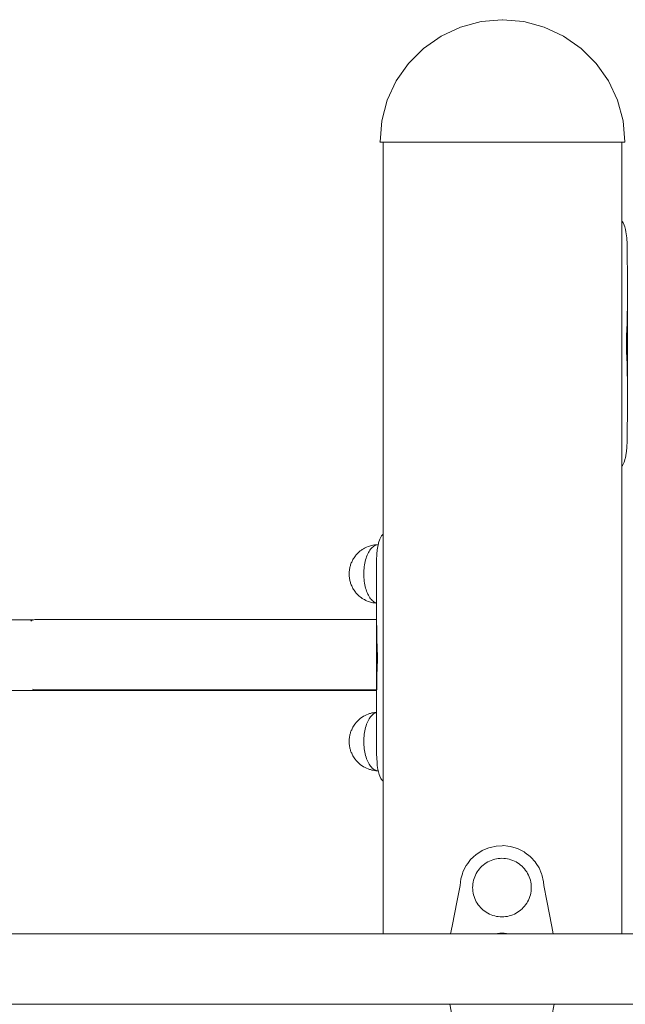
# Model space of a CAD drawing. Units: millimetres. Extents: x -10491 to -5603, y -5184 to 1420.
# Drawn here: x -8230 to -7941, y 808 to 1278 of the extents above; entities that cross this region are included whole.
import ezdxf

# ---------------------------------------------------------------- set-up
doc = ezdxf.new("R2010")
doc.units = ezdxf.units.MM
doc.header["$MEASUREMENT"] = 0
doc.layers.add('Wnętrze - Umeblowanie', color=7, linetype='Continuous')
doc.layers.add('Wnętrze - Umeblowanie_Nr_pióra__1', color=7, linetype='Continuous', lineweight=13)

# ---------------------------------------------------------------- blocks, each defined once
blk = doc.blocks.new('ElemPrzekroju_3')
at = {"layer": 'Wnętrze - Umeblowanie_Nr_pióra__1', "linetype": 'Continuous'}
for p, q in [((-8400.06, 841.47), (-7599.93, 841.47)), ((-8400.17, 807.77), (-7599.93, 807.77))]:
    blk.add_line(p, q, dxfattribs=at)
blk = doc.blocks.new('ElemPrzekroju_6')
at = {"layer": 'Wnętrze - Umeblowanie_Nr_pióra__1', "linetype": 'Continuous'}
for p, q in [((-8009.94, 1277.5), (-8019.79, 1274.86)), ((-7999.89, 1278.29), (-8009.94, 1277.5)), ((-7999.79, 1278.39), (-7999.89, 1278.29)), ((-7999.79, 1278.38), (-7999.79, 1278.39)), ((-7999.77, 1278.38), (-7999.77, 1278.39)), ((-7999.77, 1278.39), (-7999.67, 1278.29)), ((-7999.67, 1278.29), (-7989.62, 1277.5)), ((-7989.62, 1277.5), (-7979.77, 1274.86)), ((-8019.79, 1274.86), (-8029.03, 1270.55)), ((-7979.77, 1274.86), (-7970.53, 1270.55)), ((-8029.03, 1270.55), (-8037.38, 1264.7)), ((-7970.53, 1270.55), (-7962.18, 1264.7)), ((-8037.38, 1264.7), (-8044.59, 1257.49)), ((-7962.18, 1264.7), (-7954.97, 1257.49)), ((-8044.59, 1257.49), (-8050.44, 1249.14)), ((-7954.97, 1257.49), (-7949.12, 1249.14)), ((-8050.44, 1249.14), (-8054.75, 1239.9)), ((-7949.12, 1249.14), (-7944.81, 1239.9)), ((-8054.75, 1239.9), (-8057.39, 1230.05)), ((-7944.81, 1239.9), (-7942.17, 1230.05)), ((-8057.39, 1230.05), (-8058.18, 1219.99)), ((-7942.17, 1230.05), (-7941.38, 1219.99)), ((-8058.18, 1219.99), (-8058.28, 1219.89)), ((-8058.28, 1219.89), (-8058.2, 1219.89)), ((-8058.2, 1219.89), (-8057.96, 1219.89)), ((-8057.96, 1219.89), (-8057.56, 1219.89)), ((-8057.56, 1219.89), (-8057, 1219.89)), ((-8057, 1219.89), (-8056.29, 1219.89)), ((-8056.29, 1219.89), (-8055.42, 1219.89)), ((-8055.42, 1219.89), (-8054.4, 1219.89)), ((-8054.4, 1219.89), (-8053.22, 1219.89)), ((-8053.22, 1219.89), (-8051.9, 1219.89)), ((-8051.9, 1219.89), (-8050.44, 1219.89)), ((-8050.44, 1219.89), (-8048.84, 1219.89)), ((-8048.84, 1219.89), (-8047.11, 1219.89)), ((-8047.11, 1219.89), (-8045.24, 1219.89)), ((-8045.24, 1219.89), (-8043.25, 1219.89)), ((-8043.25, 1219.89), (-8041.15, 1219.89)), ((-8041.15, 1219.89), (-8038.92, 1219.89)), ((-8038.92, 1219.89), (-8036.6, 1219.89)), ((-8036.6, 1219.89), (-8034.17, 1219.89)), ((-8034.17, 1219.89), (-8031.64, 1219.89)), ((-8031.64, 1219.89), (-8029.03, 1219.89)), ((-8029.03, 1219.89), (-8026.34, 1219.89)), ((-8026.34, 1219.89), (-8023.57, 1219.89)), ((-8023.57, 1219.89), (-8020.75, 1219.89)), ((-8020.75, 1219.89), (-8017.86, 1219.89)), ((-8017.86, 1219.89), (-8014.92, 1219.89)), ((-8014.92, 1219.89), (-8011.94, 1219.89)), ((-8011.94, 1219.89), (-8008.93, 1219.89)), ((-8008.93, 1219.89), (-8005.9, 1219.89)), ((-8005.9, 1219.89), (-8002.84, 1219.89)), ((-8002.84, 1219.89), (-7999.78, 1219.89)), ((-7999.78, 1219.89), (-7996.72, 1219.89)), ((-7996.72, 1219.89), (-7993.67, 1219.89)), ((-7993.67, 1219.89), (-7990.63, 1219.89)), ((-7990.63, 1219.89), (-7987.62, 1219.89)), ((-7987.62, 1219.89), (-7984.64, 1219.89)), ((-7984.64, 1219.89), (-7981.7, 1219.89)), ((-7981.7, 1219.89), (-7978.82, 1219.89)), ((-7978.82, 1219.89), (-7975.99, 1219.89)), ((-7975.99, 1219.89), (-7973.22, 1219.89)), ((-7973.22, 1219.89), (-7970.53, 1219.89)), ((-7970.53, 1219.89), (-7967.92, 1219.89)), ((-7967.92, 1219.89), (-7965.4, 1219.89)), ((-7965.4, 1219.89), (-7962.97, 1219.89)), ((-7962.97, 1219.89), (-7960.64, 1219.89)), ((-7960.64, 1219.89), (-7958.41, 1219.89)), ((-7958.41, 1219.89), (-7956.31, 1219.89)), ((-7956.31, 1219.89), (-7954.32, 1219.89)), ((-7954.32, 1219.89), (-7952.45, 1219.89)), ((-7952.45, 1219.89), (-7950.72, 1219.89)), ((-7950.72, 1219.89), (-7949.12, 1219.89)), ((-7949.12, 1219.89), (-7947.66, 1219.89)), ((-7947.66, 1219.89), (-7946.34, 1219.89)), ((-7946.34, 1219.89), (-7945.17, 1219.89)), ((-7945.17, 1219.89), (-7944.14, 1219.89)), ((-7944.14, 1219.89), (-7943.27, 1219.89)), ((-7943.27, 1219.89), (-7942.56, 1219.89)), ((-7942.56, 1219.89), (-7942, 1219.89)), ((-7942, 1219.89), (-7941.6, 1219.89)), ((-7941.6, 1219.89), (-7941.36, 1219.89)), ((-7941.38, 1219.99), (-7941.28, 1219.89)), ((-7941.36, 1219.89), (-7941.28, 1219.89))]:
    blk.add_line(p, q, dxfattribs=at)
blk = doc.blocks.new('ElemPrzekroju_7')
at = {"layer": 'Wnętrze - Umeblowanie_Nr_pióra__1', "linetype": 'Continuous'}
for p, q in [((-8056.72, 1219.89), (-8056.72, 841.47)), ((-7942.72, 1219.89), (-7942.72, 841.47))]:
    blk.add_line(p, q, dxfattribs=at)
blk = doc.blocks.new('ElemPrzekroju_9')
at = {"layer": 'Wnętrze - Umeblowanie_Nr_pióra__1', "linetype": 'Continuous'}
for p, q in [((-8003.15, 841.53), (-8003.4, 841.47)), ((-8002.1, 841.69), (-8003.15, 841.53)), ((-8001.05, 841.79), (-8002.1, 841.69)), ((-7999.99, 841.83), (-8001.05, 841.79)), ((-7998.93, 841.79), (-7999.99, 841.83)), ((-7997.88, 841.69), (-7998.93, 841.79)), ((-7996.83, 841.53), (-7997.88, 841.69)), ((-7996.58, 841.47), (-7996.83, 841.53))]:
    blk.add_line(p, q, dxfattribs=at)
blk = doc.blocks.new('ElemPrzekroju_11')
at = {"layer": 'Wnętrze - Umeblowanie_Nr_pióra__1', "linetype": 'Continuous'}
for p, q in [((-8225.03, 990.98), (-8224.66, 991.19)), ((-8224.66, 991.19), (-8224.14, 991.42)), ((-8224.14, 991.42), (-8223.62, 991.59)), ((-8223.62, 991.59), (-8223.09, 991.69)), ((-8223.09, 991.69), (-8222.56, 991.72)), ((-8222.56, 991.72), (-8059.98, 991.72)), ((-8224.14, 958.32), (-8224.21, 958.35)), ((-8223.62, 958.16), (-8224.14, 958.32)), ((-8223.09, 958.06), (-8223.62, 958.16)), ((-8222.56, 958.02), (-8223.09, 958.06)), ((-8222.56, 958.02), (-8059.98, 958.02))]:
    blk.add_line(p, q, dxfattribs=at)
blk = doc.blocks.new('ElemPrzekroju_12')
at = {"layer": 'Wnętrze - Umeblowanie_Nr_pióra__1', "linetype": 'Continuous'}
for p, q in [((-8422.07, 991.51), (-8223.86, 991.51)), ((-8410.4, 975.85), (-8410.38, 975.72)), ((-8410.36, 974.66), (-8410.38, 973.61)), ((-8410.37, 975), (-8410.36, 974.66)), ((-8410.81, 970.47), (-8411.07, 969.46)), ((-8410.61, 971.51), (-8410.81, 970.47)), ((-8410.47, 972.55), (-8410.61, 971.51)), ((-8410.38, 973.61), (-8410.47, 972.55)), ((-8412.63, 965.64), (-8413.14, 964.76)), ((-8412.16, 966.55), (-8412.63, 965.64)), ((-8411.74, 967.49), (-8412.16, 966.55)), ((-8411.38, 968.46), (-8411.74, 967.49)), ((-8411.07, 969.46), (-8411.38, 968.46)), ((-8417.13, 960.44), (-8417.92, 959.9)), ((-8416.37, 961.03), (-8417.13, 960.44)), ((-8415.65, 961.68), (-8416.37, 961.03)), ((-8414.96, 962.38), (-8415.65, 961.68)), ((-8414.31, 963.13), (-8414.96, 962.38)), ((-8413.7, 963.92), (-8414.31, 963.13)), ((-8413.14, 964.76), (-8413.7, 963.92)), ((-8424.23, 957.81), (-8059.98, 957.81)), ((-8424.03, 957.85), (-8424.21, 957.84)), ((-8423.12, 957.95), (-8424.03, 957.85)), ((-8422.21, 958.11), (-8423.12, 957.95)), ((-8421.32, 958.34), (-8422.21, 958.11)), ((-8420.44, 958.64), (-8421.32, 958.34)), ((-8419.58, 959), (-8420.44, 958.64)), ((-8418.74, 959.42), (-8419.58, 959)), ((-8417.92, 959.9), (-8418.74, 959.42))]:
    blk.add_line(p, q, dxfattribs=at)
blk = doc.blocks.new('ElemPrzekroju_17')
at = {"layer": 'Wnętrze - Umeblowanie_Nr_pióra__1', "linetype": 'Continuous'}
for p, q in [((-8012.38, 879.34), (-8011.01, 880.23)), ((-8009.45, 881.25), (-8011.01, 880.23)), ((-8009.45, 881.25), (-8008.29, 881.74)), ((-8006.23, 882.62), (-8008.29, 881.74)), ((-8006.23, 882.62), (-8005.53, 882.79)), ((-8002.82, 883.42), (-8005.53, 882.79)), ((-8002.82, 883.42), (-8002.75, 883.42)), ((-7999.96, 883.57), (-8002.75, 883.42)), ((-7999.33, 883.61), (-7999.96, 883.57)), ((-7999.33, 883.61), (-7997.17, 883.35)), ((-7995.86, 883.19), (-7997.17, 883.35)), ((-7995.86, 883.19), (-7994.39, 882.74)), ((-7992.51, 882.17), (-7994.39, 882.74)), ((-7992.51, 882.17), (-7991.63, 881.73)), ((-7989.39, 880.59), (-7991.63, 881.73)), ((-7989.39, 880.59), (-7988.91, 880.23)), ((-7986.59, 878.49), (-7988.91, 880.23)), ((-8014.94, 876.94), (-8016.32, 875.1)), ((-8014.94, 876.94), (-8013.7, 878.11)), ((-8012.38, 879.34), (-8013.7, 878.11)), ((-7986.59, 878.49), (-7986.22, 878.1)), ((-7984.19, 875.93), (-7986.22, 878.1)), ((-7984.19, 875.93), (-7983.6, 875.02)), ((-8018.62, 871.02), (-8018.89, 870.14)), ((-8018.62, 871.02), (-8017.04, 874.15)), ((-8017.04, 874.15), (-8016.32, 875.1)), ((-7982.28, 873), (-7983.6, 875.02)), ((-7982.28, 873), (-7981.03, 870.08)), ((-8019.96, 864.63), (-8019.64, 867.68)), ((-8019.64, 867.68), (-8018.89, 870.14)), ((-7980.91, 869.78), (-7981.03, 870.08)), ((-7980.91, 869.78), (-7980.11, 866.37)), ((-7980.11, 866.37), (-7980.02, 864.63)), ((-8019.96, 864.63), (-8021.37, 857.42)), ((-7980.02, 864.63), (-7978.55, 857.15)), ((-8021.37, 857.42), (-8023.78, 845.16)), ((-7976.14, 844.94), (-7978.55, 857.15)), ((-8023.78, 845.16), (-8024.5, 841.47)), ((-7975.46, 841.47), (-7976.14, 844.94)), ((-8023.78, 801.92), (-8024.93, 807.77)), ((-7975.03, 807.77), (-7976.14, 802.14)), ((-8021.37, 789.66), (-8023.78, 801.92)), ((-7976.14, 802.14), (-7978.55, 789.93)), ((-8019.96, 782.45), (-8021.37, 789.66)), ((-7978.55, 789.93), (-7980.02, 782.45)), ((-8019.86, 780.71), (-8019.96, 782.45)), ((-7980.02, 782.45), (-7980.34, 779.41)), ((-8019.07, 777.3), (-8019.86, 780.71)), ((-8018.89, 776.87), (-8019.07, 777.3)), ((-8017.7, 774.08), (-8018.89, 776.87)), ((-7981.03, 777.13), (-7981.36, 776.06)), ((-7980.34, 779.41), (-7981.03, 777.13)), ((-8016.32, 771.97), (-8017.7, 774.08)), ((-8015.79, 771.15), (-8016.32, 771.97)), ((-7983.6, 772.06), (-7985.04, 770.14)), ((-7982.94, 772.94), (-7983.6, 772.06)), ((-7981.36, 776.06), (-7982.94, 772.94)), ((-8013.7, 768.92), (-8015.79, 771.15)), ((-8013.39, 768.59), (-8013.7, 768.92)), ((-8011.01, 766.81), (-8013.39, 768.59)), ((-7987.6, 767.75), (-7988.91, 766.89)), ((-7986.22, 769.03), (-7987.6, 767.75)), ((-7985.04, 770.14), (-7986.22, 769.03)), ((-8010.59, 766.49), (-8011.01, 766.81)), ((-8008.29, 765.33), (-8010.59, 766.49)), ((-8007.47, 764.91), (-8008.29, 765.33)), ((-8005.53, 764.32), (-8007.47, 764.91)), ((-8004.12, 763.89), (-8005.53, 764.32)), ((-8002.75, 763.73), (-8004.12, 763.89)), ((-8000.65, 763.48), (-8002.75, 763.73)), ((-7999.96, 763.51), (-8000.65, 763.48)), ((-7997.17, 763.66), (-7999.96, 763.51)), ((-7997.16, 763.67), (-7997.17, 763.66)), ((-7994.39, 764.31), (-7997.16, 763.67)), ((-7993.75, 764.46), (-7994.39, 764.31)), ((-7991.63, 765.36), (-7993.75, 764.46)), ((-7990.53, 765.83), (-7991.63, 765.36)), ((-7988.91, 766.89), (-7990.53, 765.83))]:
    blk.add_line(p, q, dxfattribs=at)
blk = doc.blocks.new('ElemPrzekroju_19')
at = {"layer": 'Wnętrze - Umeblowanie_Nr_pióra__1', "linetype": 'Continuous'}
for p, q in [((-8007.49, 875.38), (-8008.22, 874.89)), ((-8006.74, 875.83), (-8007.49, 875.38)), ((-8005.95, 876.23), (-8006.74, 875.83)), ((-8005.15, 876.58), (-8005.95, 876.23)), ((-8004.32, 876.88), (-8005.15, 876.58)), ((-8003.47, 877.12), (-8004.32, 876.88)), ((-8002.62, 877.31), (-8003.47, 877.12)), ((-8001.75, 877.45), (-8002.62, 877.31)), ((-8000.87, 877.53), (-8001.75, 877.45)), ((-7999.99, 877.56), (-8000.87, 877.53)), ((-7999.11, 877.53), (-7999.99, 877.56)), ((-7998.24, 877.45), (-7999.11, 877.53)), ((-7997.37, 877.31), (-7998.24, 877.45)), ((-7996.51, 877.12), (-7997.37, 877.31)), ((-7995.67, 876.88), (-7996.51, 877.12)), ((-7994.84, 876.58), (-7995.67, 876.88)), ((-7994.03, 876.23), (-7994.84, 876.58)), ((-7993.25, 875.83), (-7994.03, 876.23)), ((-7992.49, 875.38), (-7993.25, 875.83)), ((-7991.76, 874.89), (-7992.49, 875.38)), ((-8011.81, 871.06), (-8012.26, 870.31)), ((-8011.32, 871.79), (-8011.81, 871.06)), ((-8010.78, 872.49), (-8011.32, 871.79)), ((-8010.2, 873.15), (-8010.78, 872.49)), ((-8009.58, 873.77), (-8010.2, 873.15)), ((-8008.92, 874.35), (-8009.58, 873.77)), ((-8008.22, 874.89), (-8008.92, 874.35)), ((-7991.07, 874.35), (-7991.76, 874.89)), ((-7990.41, 873.77), (-7991.07, 874.35)), ((-7989.79, 873.15), (-7990.41, 873.77)), ((-7989.21, 872.49), (-7989.79, 873.15)), ((-7988.67, 871.79), (-7989.21, 872.49)), ((-7988.17, 871.06), (-7988.67, 871.79)), ((-7987.72, 870.31), (-7988.17, 871.06)), ((-8013.75, 866.19), (-8013.88, 865.32)), ((-8013.55, 867.04), (-8013.75, 866.19)), ((-8013.31, 867.89), (-8013.55, 867.04)), ((-8013.01, 868.72), (-8013.31, 867.89)), ((-8012.66, 869.52), (-8013.01, 868.72)), ((-8012.26, 870.31), (-8012.66, 869.52)), ((-7987.33, 869.52), (-7987.72, 870.31)), ((-7986.98, 868.72), (-7987.33, 869.52)), ((-7986.68, 867.89), (-7986.98, 868.72)), ((-7986.43, 867.04), (-7986.68, 867.89)), ((-7986.24, 866.19), (-7986.43, 867.04)), ((-7986.1, 865.32), (-7986.24, 866.19)), ((-8013.97, 864.44), (-8013.99, 863.56)), ((-8013.99, 863.56), (-8013.97, 862.68)), ((-8013.88, 865.32), (-8013.97, 864.44)), ((-8013.97, 862.68), (-8013.88, 861.81)), ((-8013.88, 861.81), (-8013.75, 860.94)), ((-7986.24, 860.94), (-7986.1, 861.81)), ((-7986.02, 864.44), (-7986.1, 865.32)), ((-7986.1, 861.81), (-7986.02, 862.68)), ((-7985.99, 863.56), (-7986.02, 864.44)), ((-7986.02, 862.68), (-7985.99, 863.56)), ((-8013.75, 860.94), (-8013.55, 860.08)), ((-8013.55, 860.08), (-8013.31, 859.24)), ((-8013.31, 859.24), (-8013.01, 858.41)), ((-8013.01, 858.41), (-8012.66, 857.6)), ((-8012.66, 857.6), (-8012.26, 856.82)), ((-8012.26, 856.82), (-8011.81, 856.06)), ((-7988.17, 856.06), (-7987.72, 856.82)), ((-7987.72, 856.82), (-7987.33, 857.6)), ((-7987.33, 857.6), (-7986.98, 858.41)), ((-7986.98, 858.41), (-7986.68, 859.24)), ((-7986.68, 859.24), (-7986.43, 860.08)), ((-7986.43, 860.08), (-7986.24, 860.94)), ((-8011.81, 856.06), (-8011.32, 855.33)), ((-8011.32, 855.33), (-8010.78, 854.64)), ((-8010.78, 854.64), (-8010.2, 853.98)), ((-8010.2, 853.98), (-8009.58, 853.36)), ((-8009.58, 853.36), (-8008.92, 852.77)), ((-8008.92, 852.77), (-8008.22, 852.24)), ((-8008.22, 852.24), (-8007.49, 851.74)), ((-7992.49, 851.74), (-7991.76, 852.24)), ((-7991.76, 852.24), (-7991.07, 852.77)), ((-7991.07, 852.77), (-7990.41, 853.36)), ((-7990.41, 853.36), (-7989.79, 853.98)), ((-7989.79, 853.98), (-7989.21, 854.64)), ((-7989.21, 854.64), (-7988.67, 855.33)), ((-7988.67, 855.33), (-7988.17, 856.06)), ((-8007.49, 851.74), (-8006.74, 851.29)), ((-8006.74, 851.29), (-8005.95, 850.89)), ((-8005.95, 850.89), (-8005.15, 850.55)), ((-8005.15, 850.55), (-8004.32, 850.25)), ((-8004.32, 850.25), (-8003.47, 850)), ((-8003.47, 850), (-8002.62, 849.81)), ((-8002.62, 849.81), (-8001.75, 849.67)), ((-8001.75, 849.67), (-8000.87, 849.59)), ((-8000.87, 849.59), (-7999.99, 849.56)), ((-7999.99, 849.56), (-7999.11, 849.59)), ((-7999.11, 849.59), (-7998.24, 849.67)), ((-7998.24, 849.67), (-7997.37, 849.81)), ((-7997.37, 849.81), (-7996.51, 850)), ((-7996.51, 850), (-7995.67, 850.25)), ((-7995.67, 850.25), (-7994.84, 850.55)), ((-7994.84, 850.55), (-7994.03, 850.89)), ((-7994.03, 850.89), (-7993.25, 851.29)), ((-7993.25, 851.29), (-7992.49, 851.74))]:
    blk.add_line(p, q, dxfattribs=at)
blk = doc.blocks.new('ElemPrzekroju_24')
at = {"layer": 'Wnętrze - Umeblowanie_Nr_pióra__1', "linetype": 'Continuous'}
for p, q in [((-7942.72, 1182.02), (-7942.5, 1181.76)), ((-7942.14, 1181.27), (-7942.5, 1181.76)), ((-7942.14, 1181.27), (-7941.67, 1180.25)), ((-7941.33, 1179.35), (-7941.67, 1180.25)), ((-7941.33, 1179.35), (-7941, 1178.12)), ((-7940.77, 1176.96), (-7941, 1178.12)), ((-7940.77, 1176.96), (-7940.5, 1175.11)), ((-7940.42, 1174.16), (-7940.5, 1175.11)), ((-7940.22, 1171.04), (-7940.42, 1174.16)), ((-7940.22, 1171.04), (-7940.18, 1170.16)), ((-7940.14, 1167.69), (-7940.18, 1170.16)), ((-7940.12, 1164.65), (-7940.14, 1167.69)), ((-7940.12, 1164.65), (-7940.04, 1157.44)), ((-7940.04, 1157.44), (-7940.07, 1145.18)), ((-7940.04, 1089.68), (-7940.04, 1157.44)), ((-7940.07, 1145.18), (-7940.27, 1133.41)), ((-7940.48, 1127.31), (-7940.27, 1133.41)), ((-7940.54, 1122), (-7940.53, 1125.56)), ((-7940.53, 1125.56), (-7940.48, 1127.31)), ((-7940.48, 1119.81), (-7940.54, 1122)), ((-7940.27, 1113.71), (-7940.48, 1119.81)), ((-7940.07, 1101.94), (-7940.27, 1113.71)), ((-7940.04, 1089.68), (-7940.07, 1101.94)), ((-7940.12, 1082.47), (-7940.04, 1089.68)), ((-7940.13, 1080.72), (-7940.12, 1082.47)), ((-7940.17, 1077.32), (-7940.13, 1080.72)), ((-7940.5, 1071.99), (-7940.33, 1074.1)), ((-7940.33, 1074.1), (-7940.18, 1076.88)), ((-7940.18, 1076.88), (-7940.17, 1077.32)), ((-7941.67, 1066.83), (-7941.07, 1068.61)), ((-7941.07, 1068.61), (-7941, 1068.94)), ((-7941, 1068.94), (-7940.61, 1071.17)), ((-7940.61, 1071.17), (-7940.5, 1071.99)), ((-7942.72, 1065.04), (-7942.5, 1065.34)), ((-7942.5, 1065.34), (-7941.79, 1066.51)), ((-7941.79, 1066.51), (-7941.67, 1066.83))]:
    blk.add_line(p, q, dxfattribs=at)
blk = doc.blocks.new('ElemPrzekroju_25')
at = {"layer": 'Wnętrze - Umeblowanie_Nr_pióra__1', "linetype": 'Continuous'}
for p, q in [((-8062.33, 1025.73), (-8061.94, 1026.13)), ((-8061.94, 1026.13), (-8061.53, 1026.48)), ((-8061.53, 1026.48), (-8061.12, 1026.77)), ((-8061.12, 1026.77), (-8060.7, 1027.02)), ((-8060.7, 1027.02), (-8060.27, 1027.21)), ((-8060.27, 1027.21), (-8059.83, 1027.35)), ((-8059.83, 1027.35), (-8059.39, 1027.43)), ((-8059.39, 1027.43), (-8059.12, 1027.45)), ((-8064.87, 1020.96), (-8064.62, 1021.69)), ((-8064.62, 1021.69), (-8064.35, 1022.38)), ((-8064.35, 1022.38), (-8064.06, 1023.04)), ((-8064.06, 1023.04), (-8063.75, 1023.67)), ((-8063.75, 1023.67), (-8063.42, 1024.25)), ((-8063.42, 1024.25), (-8063.07, 1024.79)), ((-8063.07, 1024.79), (-8062.71, 1025.28)), ((-8062.71, 1025.28), (-8062.33, 1025.73)), ((-8065.83, 1016.08), (-8065.73, 1016.94)), ((-8065.73, 1016.94), (-8065.61, 1017.79)), ((-8065.61, 1017.79), (-8065.46, 1018.61)), ((-8065.46, 1018.61), (-8065.29, 1019.42)), ((-8065.29, 1019.42), (-8065.09, 1020.2)), ((-8065.09, 1020.2), (-8064.87, 1020.96)), ((-8065.95, 1013.46), (-8065.94, 1014.34)), ((-8065.94, 1012.58), (-8065.95, 1013.46)), ((-8065.94, 1014.34), (-8065.9, 1015.21)), ((-8065.9, 1011.71), (-8065.94, 1012.58)), ((-8065.9, 1015.21), (-8065.83, 1016.08)), ((-8065.83, 1010.84), (-8065.9, 1011.71)), ((-8065.73, 1009.98), (-8065.83, 1010.84)), ((-8065.61, 1009.13), (-8065.73, 1009.98)), ((-8065.46, 1008.31), (-8065.61, 1009.13)), ((-8065.29, 1007.5), (-8065.46, 1008.31)), ((-8065.09, 1006.72), (-8065.29, 1007.5)), ((-8064.87, 1005.96), (-8065.09, 1006.72)), ((-8064.62, 1005.23), (-8064.87, 1005.96)), ((-8064.35, 1004.54), (-8064.62, 1005.23)), ((-8064.06, 1003.88), (-8064.35, 1004.54)), ((-8063.75, 1003.25), (-8064.06, 1003.88)), ((-8063.42, 1002.67), (-8063.75, 1003.25)), ((-8063.07, 1002.13), (-8063.42, 1002.67)), ((-8062.71, 1001.64), (-8063.07, 1002.13)), ((-8062.33, 1001.19), (-8062.71, 1001.64)), ((-8061.94, 1000.79), (-8062.33, 1001.19)), ((-8061.53, 1000.44), (-8061.94, 1000.79)), ((-8061.12, 1000.15), (-8061.53, 1000.44)), ((-8060.7, 999.9), (-8061.12, 1000.15)), ((-8060.27, 999.71), (-8060.7, 999.9)), ((-8059.98, 999.62), (-8060.27, 999.71))]:
    blk.add_line(p, q, dxfattribs=at)
blk = doc.blocks.new('ElemPrzekroju_26')
at = {"layer": 'Wnętrze - Umeblowanie_Nr_pióra__1', "linetype": 'Continuous'}
for p, q in [((-8062.33, 945.65), (-8061.94, 946.05)), ((-8061.94, 946.05), (-8061.53, 946.4)), ((-8061.53, 946.4), (-8061.12, 946.69)), ((-8061.12, 946.69), (-8060.7, 946.94)), ((-8060.7, 946.94), (-8060.27, 947.13)), ((-8060.27, 947.13), (-8059.98, 947.22)), ((-8064.87, 940.88), (-8064.62, 941.61)), ((-8064.62, 941.61), (-8064.35, 942.3)), ((-8064.35, 942.3), (-8064.06, 942.96)), ((-8064.06, 942.96), (-8063.75, 943.59)), ((-8063.75, 943.59), (-8063.42, 944.17)), ((-8063.42, 944.17), (-8063.07, 944.71)), ((-8063.07, 944.71), (-8062.71, 945.2)), ((-8062.71, 945.2), (-8062.33, 945.65)), ((-8065.83, 936), (-8065.73, 936.86)), ((-8065.73, 936.86), (-8065.61, 937.71)), ((-8065.61, 937.71), (-8065.46, 938.53)), ((-8065.46, 938.53), (-8065.29, 939.34)), ((-8065.29, 939.34), (-8065.09, 940.12)), ((-8065.09, 940.12), (-8064.87, 940.88)), ((-8065.95, 933.38), (-8065.94, 934.26)), ((-8065.94, 932.5), (-8065.95, 933.38)), ((-8065.94, 934.26), (-8065.9, 935.13)), ((-8065.9, 931.63), (-8065.94, 932.5)), ((-8065.9, 935.13), (-8065.83, 936)), ((-8065.83, 930.76), (-8065.9, 931.63)), ((-8065.73, 929.9), (-8065.83, 930.76)), ((-8065.61, 929.05), (-8065.73, 929.9)), ((-8065.46, 928.23), (-8065.61, 929.05)), ((-8065.29, 927.42), (-8065.46, 928.23)), ((-8065.09, 926.64), (-8065.29, 927.42)), ((-8064.87, 925.88), (-8065.09, 926.64)), ((-8064.62, 925.15), (-8064.87, 925.88)), ((-8064.35, 924.46), (-8064.62, 925.15)), ((-8064.06, 923.8), (-8064.35, 924.46)), ((-8063.75, 923.17), (-8064.06, 923.8)), ((-8063.42, 922.59), (-8063.75, 923.17)), ((-8063.07, 922.05), (-8063.42, 922.59)), ((-8062.71, 921.56), (-8063.07, 922.05)), ((-8062.33, 921.11), (-8062.71, 921.56)), ((-8061.94, 920.71), (-8062.33, 921.11)), ((-8061.53, 920.36), (-8061.94, 920.71)), ((-8061.12, 920.07), (-8061.53, 920.36)), ((-8060.7, 919.82), (-8061.12, 920.07)), ((-8060.27, 919.63), (-8060.7, 919.82)), ((-8059.83, 919.49), (-8060.27, 919.63)), ((-8059.39, 919.41), (-8059.83, 919.49)), ((-8059.11, 919.39), (-8059.39, 919.41))]:
    blk.add_line(p, q, dxfattribs=at)
blk = doc.blocks.new('ElemPrzekroju_27')
at = {"layer": 'Wnętrze - Umeblowanie_Nr_pióra__1', "linetype": 'Continuous'}
for p, q in [((-8065.69, 945.65), (-8065.04, 945.99)), ((-8065.04, 945.99), (-8064.64, 946.17)), ((-8064.64, 946.17), (-8063.95, 946.46)), ((-8063.95, 946.46), (-8063.24, 946.7)), ((-8063.24, 946.7), (-8062.82, 946.83)), ((-8062.82, 946.83), (-8062.09, 947.02)), ((-8062.09, 947.02), (-8061.66, 947.11)), ((-8061.66, 947.11), (-8060.91, 947.24)), ((-8060.91, 947.24), (-8060.15, 947.32)), ((-8060.15, 947.32), (-8059.98, 947.34)), ((-8070.61, 941.13), (-8070.25, 941.64)), ((-8070.25, 941.64), (-8069.99, 942)), ((-8069.99, 942), (-8069.71, 942.32)), ((-8069.71, 942.32), (-8069.28, 942.83)), ((-8069.28, 942.83), (-8068.98, 943.14)), ((-8068.98, 943.14), (-8068.49, 943.63)), ((-8068.49, 943.63), (-8068.17, 943.91)), ((-8068.17, 943.91), (-8067.63, 944.37)), ((-8067.63, 944.37), (-8067.05, 944.79)), ((-8067.05, 944.79), (-8066.69, 945.05)), ((-8066.69, 945.05), (-8066.07, 945.43)), ((-8066.07, 945.43), (-8065.69, 945.65)), ((-8072.68, 936.14), (-8072.59, 936.57)), ((-8072.59, 936.57), (-8072.48, 936.99)), ((-8072.48, 936.99), (-8072.36, 937.4)), ((-8072.36, 937.4), (-8072.24, 937.79)), ((-8072.24, 937.79), (-8072.09, 938.22)), ((-8072.09, 938.22), (-8071.93, 938.63)), ((-8071.93, 938.63), (-8071.76, 939.01)), ((-8071.76, 939.01), (-8071.55, 939.49)), ((-8071.55, 939.49), (-8071.35, 939.89)), ((-8071.35, 939.89), (-8071.14, 940.26)), ((-8071.14, 940.26), (-8070.85, 940.76)), ((-8070.85, 940.76), (-8070.61, 941.13)), ((-8072.95, 933.8), (-8072.93, 934.23)), ((-8072.95, 933.38), (-8072.95, 933.8)), ((-8072.95, 932.96), (-8072.95, 933.38)), ((-8072.93, 932.53), (-8072.95, 932.96)), ((-8072.93, 934.23), (-8072.89, 934.64)), ((-8072.89, 932.12), (-8072.93, 932.53)), ((-8072.89, 934.64), (-8072.85, 935.06)), ((-8072.85, 931.7), (-8072.89, 932.12)), ((-8072.85, 935.06), (-8072.82, 935.25)), ((-8072.82, 935.25), (-8072.76, 935.7)), ((-8072.76, 935.7), (-8072.68, 936.14)), ((-8072.85, 931.7), (-8072.82, 931.51)), ((-8072.76, 931.06), (-8072.82, 931.51)), ((-8072.68, 930.62), (-8072.76, 931.06)), ((-8072.59, 930.19), (-8072.68, 930.62)), ((-8072.48, 929.77), (-8072.59, 930.19)), ((-8072.36, 929.36), (-8072.48, 929.77)), ((-8072.36, 929.36), (-8072.24, 928.97)), ((-8072.09, 928.54), (-8072.24, 928.97)), ((-8071.93, 928.13), (-8072.09, 928.54)), ((-8071.76, 927.75), (-8071.93, 928.13)), ((-8071.76, 927.75), (-8071.55, 927.27)), ((-8071.35, 926.87), (-8071.55, 927.27)), ((-8071.14, 926.5), (-8071.35, 926.87)), ((-8071.14, 926.5), (-8070.85, 926)), ((-8070.61, 925.63), (-8070.85, 926)), ((-8070.61, 925.63), (-8070.25, 925.12)), ((-8069.99, 924.76), (-8070.25, 925.12)), ((-8069.71, 924.44), (-8069.99, 924.76)), ((-8069.71, 924.44), (-8069.28, 923.93)), ((-8068.98, 923.62), (-8069.28, 923.93)), ((-8068.98, 923.62), (-8068.49, 923.13)), ((-8068.17, 922.85), (-8068.49, 923.13)), ((-8068.17, 922.85), (-8067.63, 922.39)), ((-8067.63, 922.39), (-8067.05, 921.97)), ((-8066.69, 921.71), (-8067.05, 921.97)), ((-8066.69, 921.71), (-8066.07, 921.33)), ((-8065.69, 921.11), (-8066.07, 921.33)), ((-8065.69, 921.11), (-8065.04, 920.77)), ((-8064.64, 920.59), (-8065.04, 920.77)), ((-8064.64, 920.59), (-8063.95, 920.3)), ((-8063.95, 920.3), (-8063.24, 920.06)), ((-8062.82, 919.93), (-8063.24, 920.06)), ((-8062.82, 919.93), (-8062.09, 919.74)), ((-8061.66, 919.66), (-8062.09, 919.74)), ((-8061.66, 919.66), (-8060.91, 919.52)), ((-8060.91, 919.52), (-8060.15, 919.44)), ((-8059.72, 919.41), (-8060.15, 919.44)), ((-8059.72, 919.41), (-8059.11, 919.39))]:
    blk.add_line(p, q, dxfattribs=at)
blk = doc.blocks.new('ElemPrzekroju_28')
at = {"layer": 'Wnętrze - Umeblowanie_Nr_pióra__1', "linetype": 'Continuous'}
for p, q in [((-8065.69, 1025.73), (-8065.04, 1026.07)), ((-8065.04, 1026.07), (-8064.64, 1026.25)), ((-8064.64, 1026.25), (-8063.95, 1026.54)), ((-8063.95, 1026.54), (-8063.24, 1026.78)), ((-8063.24, 1026.78), (-8062.82, 1026.91)), ((-8062.82, 1026.91), (-8062.09, 1027.1)), ((-8062.09, 1027.1), (-8061.66, 1027.18)), ((-8061.66, 1027.18), (-8060.91, 1027.32)), ((-8060.91, 1027.32), (-8060.15, 1027.4)), ((-8060.15, 1027.4), (-8059.72, 1027.43)), ((-8059.72, 1027.43), (-8059.12, 1027.45)), ((-8070.61, 1021.21), (-8070.25, 1021.72)), ((-8070.25, 1021.72), (-8069.99, 1022.08)), ((-8069.99, 1022.08), (-8069.71, 1022.4)), ((-8069.71, 1022.4), (-8069.28, 1022.91)), ((-8069.28, 1022.91), (-8068.98, 1023.22)), ((-8068.98, 1023.22), (-8068.49, 1023.71)), ((-8068.49, 1023.71), (-8068.17, 1023.99)), ((-8068.17, 1023.99), (-8067.63, 1024.45)), ((-8067.63, 1024.45), (-8067.05, 1024.87)), ((-8067.05, 1024.87), (-8066.69, 1025.13)), ((-8066.69, 1025.13), (-8066.07, 1025.51)), ((-8066.07, 1025.51), (-8065.69, 1025.73)), ((-8072.68, 1016.22), (-8072.59, 1016.65)), ((-8072.59, 1016.65), (-8072.48, 1017.07)), ((-8072.48, 1017.07), (-8072.36, 1017.48)), ((-8072.36, 1017.48), (-8072.24, 1017.87)), ((-8072.24, 1017.87), (-8072.09, 1018.3)), ((-8072.09, 1018.3), (-8071.93, 1018.71)), ((-8071.93, 1018.71), (-8071.76, 1019.09)), ((-8071.76, 1019.09), (-8071.55, 1019.57)), ((-8071.55, 1019.57), (-8071.35, 1019.97)), ((-8071.35, 1019.97), (-8071.14, 1020.34)), ((-8071.14, 1020.34), (-8070.85, 1020.84)), ((-8070.85, 1020.84), (-8070.61, 1021.21)), ((-8072.95, 1013.88), (-8072.93, 1014.31)), ((-8072.95, 1013.46), (-8072.95, 1013.88)), ((-8072.95, 1013.04), (-8072.95, 1013.46)), ((-8072.93, 1012.61), (-8072.95, 1013.04)), ((-8072.93, 1014.31), (-8072.89, 1014.72)), ((-8072.89, 1012.2), (-8072.93, 1012.61)), ((-8072.89, 1014.72), (-8072.85, 1015.14)), ((-8072.85, 1011.78), (-8072.89, 1012.2)), ((-8072.85, 1015.14), (-8072.82, 1015.33)), ((-8072.82, 1015.33), (-8072.76, 1015.78)), ((-8072.76, 1015.78), (-8072.68, 1016.22)), ((-8072.85, 1011.78), (-8072.82, 1011.59)), ((-8072.76, 1011.14), (-8072.82, 1011.59)), ((-8072.68, 1010.7), (-8072.76, 1011.14)), ((-8072.59, 1010.27), (-8072.68, 1010.7)), ((-8072.48, 1009.85), (-8072.59, 1010.27)), ((-8072.36, 1009.44), (-8072.48, 1009.85)), ((-8072.36, 1009.44), (-8072.24, 1009.05)), ((-8072.09, 1008.62), (-8072.24, 1009.05)), ((-8071.93, 1008.21), (-8072.09, 1008.62)), ((-8071.76, 1007.83), (-8071.93, 1008.21)), ((-8071.76, 1007.83), (-8071.55, 1007.35)), ((-8071.35, 1006.95), (-8071.55, 1007.35)), ((-8071.14, 1006.58), (-8071.35, 1006.95)), ((-8071.14, 1006.58), (-8070.85, 1006.08)), ((-8070.61, 1005.71), (-8070.85, 1006.08)), ((-8070.61, 1005.71), (-8070.25, 1005.2)), ((-8069.99, 1004.84), (-8070.25, 1005.2)), ((-8069.71, 1004.52), (-8069.99, 1004.84)), ((-8069.71, 1004.52), (-8069.28, 1004.01)), ((-8068.98, 1003.7), (-8069.28, 1004.01)), ((-8068.98, 1003.7), (-8068.49, 1003.21)), ((-8068.17, 1002.93), (-8068.49, 1003.21)), ((-8068.17, 1002.93), (-8067.63, 1002.47)), ((-8067.63, 1002.47), (-8067.05, 1002.05)), ((-8066.69, 1001.79), (-8067.05, 1002.05)), ((-8066.69, 1001.79), (-8066.07, 1001.41)), ((-8065.69, 1001.19), (-8066.07, 1001.41)), ((-8065.69, 1001.19), (-8065.04, 1000.85)), ((-8064.64, 1000.67), (-8065.04, 1000.85)), ((-8064.64, 1000.67), (-8063.95, 1000.38)), ((-8063.95, 1000.38), (-8063.24, 1000.14)), ((-8062.82, 1000.01), (-8063.24, 1000.14)), ((-8062.82, 1000.01), (-8062.09, 999.82)), ((-8061.66, 999.74), (-8062.09, 999.82)), ((-8061.66, 999.74), (-8060.91, 999.6)), ((-8060.91, 999.6), (-8060.15, 999.52)), ((-8059.98, 999.5), (-8060.15, 999.52))]:
    blk.add_line(p, q, dxfattribs=at)
blk = doc.blocks.new('ElemPrzekroju_29')
at = {"layer": 'Wnętrze - Umeblowanie_Nr_pióra__1', "linetype": 'Continuous'}
for p, q in [((-8058.21, 1030.49), (-8057.52, 1031.62)), ((-8057.2, 1032.07), (-8057.52, 1031.62)), ((-8057.2, 1032.07), (-8056.72, 1032.47)), ((-8059.4, 1025.83), (-8059.02, 1028)), ((-8058.93, 1028.39), (-8059.02, 1028)), ((-8058.93, 1028.39), (-8058.35, 1030.13)), ((-8058.21, 1030.49), (-8058.35, 1030.13)), ((-8059.68, 1022.9), (-8059.83, 1019.98)), ((-8059.68, 1022.9), (-8059.51, 1024.92)), ((-8059.4, 1025.83), (-8059.51, 1024.92)), ((-8059.84, 1019.68), (-8059.89, 1016.27)), ((-8059.84, 1019.68), (-8059.83, 1019.98)), ((-8056.78, 1016.27), (-8056.73, 1019.68)), ((-8056.73, 1019.68), (-8056.72, 1020.39)), ((-8059.89, 1014.53), (-8059.98, 1007.05)), ((-8059.89, 1016.27), (-8059.89, 1014.53)), ((-8056.78, 1015.8), (-8056.78, 1016.27)), ((-8056.78, 1014.53), (-8056.78, 1015.8)), ((-8056.75, 1003.55), (-8056.78, 1014.53)), ((-8059.95, 994.84), (-8059.98, 1007.05)), ((-8059.98, 939.83), (-8059.98, 1007.05)), ((-8056.72, 1001.32), (-8056.75, 1003.55)), ((-8059.75, 983.11), (-8059.95, 994.84)), ((-8059.55, 977.2), (-8059.75, 983.11)), ((-8059.55, 977.2), (-8059.48, 975)), ((-8059.48, 975), (-8059.49, 971.43)), ((-8059.55, 969.68), (-8059.75, 963.77)), ((-8059.49, 971.43), (-8059.55, 969.68)), ((-8059.75, 963.77), (-8059.95, 952.04)), ((-8059.95, 952.04), (-8059.98, 939.83)), ((-8056.78, 932.35), (-8056.75, 943.33)), ((-8056.72, 945.56), (-8056.75, 943.33)), ((-8059.98, 939.83), (-8059.89, 932.35)), ((-8059.89, 932.35), (-8059.88, 929.3)), ((-8056.78, 932.35), (-8056.78, 931.7)), ((-8059.88, 929.3), (-8059.83, 927.03)), ((-8056.77, 929.3), (-8056.78, 931.7)), ((-8056.72, 926.44), (-8056.77, 929.3)), ((-8059.83, 927.03), (-8059.79, 925.96)), ((-8059.79, 925.96), (-8059.6, 922.83)), ((-8059.6, 922.83), (-8059.51, 921.96)), ((-8059.51, 921.96), (-8059.24, 920.04)), ((-8059.24, 920.04), (-8059.02, 918.93)), ((-8059.02, 918.93), (-8058.68, 917.64)), ((-8058.68, 917.64), (-8058.35, 916.79)), ((-8058.35, 916.79), (-8057.86, 915.73)), ((-8057.86, 915.73), (-8057.52, 915.26)), ((-8057.52, 915.26), (-8056.75, 914.36)), ((-8056.75, 914.36), (-8056.72, 914.33))]:
    blk.add_line(p, q, dxfattribs=at)

msp = doc.modelspace()

# ---------------------------------------------------------------- block references
at = {"layer": 'Wnętrze - Umeblowanie'}
for name in ['ElemPrzekroju_6', 'ElemPrzekroju_7', 'ElemPrzekroju_24', 'ElemPrzekroju_29', 'ElemPrzekroju_28', 'ElemPrzekroju_25', 'ElemPrzekroju_12', 'ElemPrzekroju_11', 'ElemPrzekroju_27', 'ElemPrzekroju_26', 'ElemPrzekroju_17', 'ElemPrzekroju_19', 'ElemPrzekroju_3', 'ElemPrzekroju_9']:
    msp.add_blockref(name, (0, 0), dxfattribs=at)

doc.saveas('drawing.dxf')
